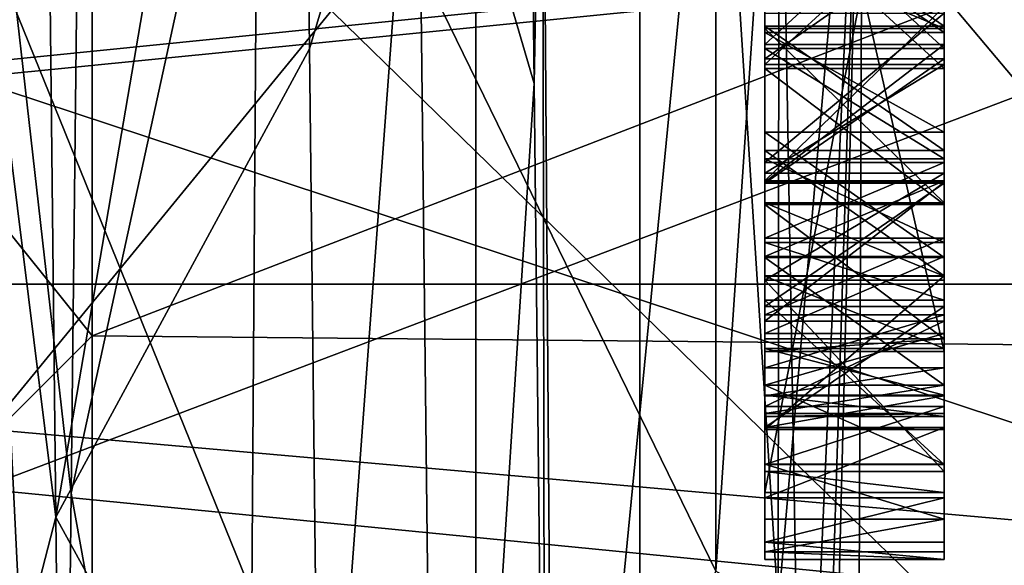
# Model space of a CAD drawing. Units: millimetres. Extents: x -25 to 88, y -1 to 268.
# Drawn here: x 43 to 45, y 62 to 63 of the extents above; entities that cross this region are included whole.
import ezdxf

# ---------------------------------------------------------------- set-up
doc = ezdxf.new("R2010")
doc.units = ezdxf.units.MM
doc.header["$LTSCALE"] = 65.185185
doc.layers.get('0').update_dxf_attribs({"linetype": 'CONTINUOUS'})

msp = doc.modelspace()

# ---------------------------------------------------------------- linework, layer by layer
at = {"linetype": 'Continuous'}
for points in [[(35.344, 56.6898, 4.5085), (35.344, 71.2948, 4.5085), (50.33, 71.2948, 4.5085), (35.344, 56.6898, 4.5085)], [(50.33, 56.6898, 4.5085), (35.344, 56.6898, 4.5085), (50.33, 71.2948, 4.5085), (50.33, 56.6898, 4.5085)], [(35.344, 71.2948, -4.5085), (35.344, 56.6898, -4.5085), (50.33, 56.6898, -4.5085), (35.344, 71.2948, -4.5085)], [(35.344, 71.2948, -4.5085), (50.33, 56.6898, -4.5085), (50.33, 71.2948, -4.5085), (35.344, 71.2948, -4.5085)], [(53.124, 71.0027, -4.4958), (53.124, 69.7073, -4.4958), (43.726, 60.0045, -4.4958), (53.124, 71.0027, -4.4958)], [(43.726, 71.0027, -4.4958), (53.124, 71.0027, -4.4958), (43.726, 60.0045, -4.4958), (43.726, 71.0027, -4.4958)], [(43.726, 60.0045, 4.4958), (54.6218, 60.0045, 4.4958), (43.726, 71.0027, 4.4958), (43.726, 60.0045, 4.4958)], [(43.726, 71.0027, 4.4958), (54.6218, 60.0045, 4.4958), (53.124, 69.7073, 4.4958), (43.726, 71.0027, 4.4958)], [(43.726, 71.0027, -4.4958), (43.726, 60.0045, -4.4958), (43.726, 71.0027, 4.4958), (43.726, 71.0027, -4.4958)], [(43.726, 60.0045, -4.4958), (43.726, 60.0045, 4.4958), (43.726, 71.0027, 4.4958), (43.726, 60.0045, -4.4958)], [(43.726, 60.0045, -4.4958), (53.124, 69.7073, -4.4958), (54.6218, 60.0045, -4.4958), (43.726, 60.0045, -4.4958)], [(42.739, 64.7991, 21.9852), (43.0228, 62.5136, 21.9502), (42.9879, 65.7193, 21.9321), (42.739, 64.7991, 21.9852)], [(43.0228, 62.5136, 21.9502), (43.4296, 64.8907, 21.231), (42.9879, 65.7193, 21.9321), (43.0228, 62.5136, 21.9502)], [(39.408, 65.0142, 9.7249), (46.6724, 63.9923, 9.779), (39.408, 62.9705, 9.7249), (39.408, 65.0142, 9.7249)], [(39.408, 65.0142, -9.7249), (39.408, 62.9705, -9.7249), (46.6724, 63.9923, -9.779), (39.408, 65.0142, -9.7249)], [(43.4475, 63.2975, 21.2386), (43.4296, 64.8907, 21.231), (43.0228, 62.5136, 21.9502), (43.4475, 63.2975, 21.2386)], [(43.4296, 64.8907, 21.231), (43.4475, 63.2975, 21.2386), (43.6282, 63.9064, 21.1416), (43.4296, 64.8907, 21.231)], [(43.8232, 63.2394, 21.2367), (43.8051, 64.8425, 21.233), (43.6282, 63.9064, 21.1416), (43.8232, 63.2394, 21.2367)], [(43.8232, 63.2394, 21.2367), (43.8376, 63.9923, 21.2896), (43.8051, 64.8425, 21.233), (43.8232, 63.2394, 21.2367)], [(42.739, 64.7991, 21.9852), (42.7742, 61.5517, 21.8642), (43.0228, 62.5136, 21.9502), (42.739, 64.7991, 21.9852)], [(43.0665, 64.1563, -21.2494), (43.0485, 62.5539, -21.2013), (42.8779, 64.0568, -21.1417), (43.0665, 64.1563, -21.2494)], [(43.0665, 64.1563, -21.2494), (43.3621, 63.9923, -21.7651), (43.0485, 62.5539, -21.2013), (43.0665, 64.1563, -21.2494)], [(44.2094, 64.1192, 19.3008), (44.2094, 62.7907, 19.259), (44.2094, 62.555, 19.4644), (44.2094, 64.1192, 19.3008)], [(44.2094, 64.1126, 19.5134), (44.2094, 64.1192, 19.3008), (44.2094, 62.555, 19.4644), (44.2094, 64.1126, 19.5134)], [(44.2094, 62.7907, 19.259), (44.2094, 64.1192, 19.3008), (44.5094, 62.7907, 19.259), (44.2094, 62.7907, 19.259)], [(44.2094, 64.1192, 19.3008), (44.5094, 64.1192, 19.3008), (44.5094, 62.7907, 19.259), (44.2094, 64.1192, 19.3008)], [(44.5094, 64.1126, 19.5134), (44.5094, 62.555, 19.4644), (44.5094, 64.1192, 19.3008), (44.5094, 64.1126, 19.5134)], [(44.5094, 64.1192, 19.3008), (44.5094, 62.555, 19.4644), (44.5094, 62.7907, 19.259), (44.5094, 64.1192, 19.3008)], [(44.2094, 64.1126, 19.5134), (44.2094, 62.555, 19.4644), (44.5094, 64.1126, 19.5134), (44.2094, 64.1126, 19.5134)], [(44.2094, 62.555, 19.4644), (44.5094, 62.555, 19.4644), (44.5094, 64.1126, 19.5134), (44.2094, 62.555, 19.4644)], [(42.8779, 64.0568, -21.1417), (43.0305, 60.9597, -21.0325), (42.8422, 60.9041, -20.915), (42.8779, 64.0568, -21.1417)], [(43.0485, 62.5539, -21.2013), (43.0305, 60.9597, -21.0325), (42.8779, 64.0568, -21.1417), (43.0485, 62.5539, -21.2013)], [(44.2094, 63.2983, 17.6997), (44.2094, 63.5732, 17.7083), (44.2094, 64.0326, 17.6802), (44.2094, 63.2983, 17.6997)], [(44.2094, 62.8416, 17.6428), (44.2094, 63.2983, 17.6997), (44.2094, 64.0326, 17.6802), (44.2094, 62.8416, 17.6428)], [(44.2094, 63.8076, 17.5454), (44.2094, 62.8416, 17.6428), (44.2094, 64.0326, 17.6802), (44.2094, 63.8076, 17.5454)], [(44.5094, 63.8076, 17.5454), (44.5094, 64.0326, 17.6802), (44.5094, 62.8416, 17.6428), (44.5094, 63.8076, 17.5454)], [(44.5094, 62.8416, 17.6428), (44.5094, 64.0326, 17.6802), (44.5094, 63.2983, 17.6997), (44.5094, 62.8416, 17.6428)], [(44.5094, 63.2983, 17.6997), (44.5094, 64.0326, 17.6802), (44.5094, 63.5732, 17.7083), (44.5094, 63.2983, 17.6997)], [(44.2094, 64.0032, 18.6159), (44.2094, 63.5464, 18.559), (44.2094, 62.8121, 18.5785), (44.2094, 64.0032, 18.6159)], [(44.2094, 63.7701, 18.7363), (44.2094, 64.0032, 18.6159), (44.2094, 63.0372, 18.7133), (44.2094, 63.7701, 18.7363)], [(44.2094, 63.0372, 18.7133), (44.2094, 64.0032, 18.6159), (44.2094, 62.8121, 18.5785), (44.2094, 63.0372, 18.7133)], [(44.5094, 63.0372, 18.7133), (44.5094, 62.8121, 18.5785), (44.5094, 64.0032, 18.6159), (44.5094, 63.0372, 18.7133)], [(44.5094, 64.0032, 18.6159), (44.5094, 62.8121, 18.5785), (44.5094, 63.5464, 18.559), (44.5094, 64.0032, 18.6159)], [(44.5094, 63.7701, 18.7363), (44.5094, 63.0372, 18.7133), (44.5094, 64.0032, 18.6159), (44.5094, 63.7701, 18.7363)], [(23.0159, 63.9923, 24.9996), (23.0418, 62.6396, 24.963), (50, 63.9923, 24.9996), (23.0159, 63.9923, 24.9996)], [(23.0418, 62.6396, 24.963), (23.1211, 61.2763, 24.8517), (50, 63.9923, 24.9996), (23.0418, 62.6396, 24.963)], [(50, 63.9805, -25.0004), (23.0453, 62.5855, -24.9608), (36.6095, 63.9897, -25.0004), (50, 63.9805, -25.0004)], [(50, 63.9923, 24.9996), (23.1211, 61.2763, 24.8517), (50, 60.5887, 24.7668), (50, 63.9923, 24.9996)], [(39.408, 63.9923, 9.7147), (39.408, 62.9038, 9.6543), (50.33, 63.9923, 9.7147), (39.408, 63.9923, 9.7147)], [(50.33, 63.9923, 9.7147), (39.408, 62.9038, 9.6543), (50.33, 62.9038, 9.6543), (50.33, 63.9923, 9.7147)], [(39.408, 62.9038, -9.6543), (39.408, 63.9923, -9.7147), (50.33, 62.9038, -9.6543), (39.408, 62.9038, -9.6543)], [(39.408, 63.9923, -9.7147), (50.33, 63.9923, -9.7147), (50.33, 62.9038, -9.6543), (39.408, 63.9923, -9.7147)], [(46.6724, 63.9923, 9.779), (46.6724, 62.3279, 9.6363), (39.408, 62.9705, 9.7249), (46.6724, 63.9923, 9.779)], [(39.408, 62.9705, -9.7249), (46.6724, 62.3279, -9.6363), (46.6724, 63.9923, -9.779), (39.408, 62.9705, -9.7249)], [(40.6272, 63.9923, 11.747), (40.6272, 61.7012, 11.5214), (46.6724, 63.9923, 11.7475), (40.6272, 63.9923, 11.747)], [(46.6724, 63.9923, 11.7475), (40.6272, 61.7012, 11.5214), (46.6724, 61.9954, 11.5765), (46.6724, 63.9923, 11.7475)], [(40.6272, 61.7012, -11.5214), (40.6272, 63.9923, -11.747), (46.6724, 61.9954, -11.5765), (40.6272, 61.7012, -11.5214)], [(40.6272, 63.9923, -11.747), (46.6724, 63.9923, -11.7475), (46.6724, 61.9954, -11.5765), (40.6272, 63.9923, -11.747)], [(43.0836, 63.9923, 11.988), (43.0836, 62.8173, 11.9303), (42.1421, 63.9923, 12.1899), (43.0836, 63.9923, 11.988)], [(42.1421, 63.9923, 12.1899), (43.0836, 62.8173, 11.9303), (42.1421, 61.8756, 12.0047), (42.1421, 63.9923, 12.1899)], [(43.0836, 62.8173, -11.9303), (43.0836, 63.9923, -11.988), (42.1421, 61.8756, -12.0047), (43.0836, 62.8173, -11.9303)], [(42.1421, 61.8756, -12.0047), (43.0836, 63.9923, -11.988), (42.1421, 63.9923, -12.1899), (42.1421, 61.8756, -12.0047)], [(44, 60.7831, -22.3205), (44, 63.9923, -22.55), (42.7, 62.4043, -21.1906), (44, 60.7831, -22.3205)], [(42.7, 62.4043, -21.1906), (44, 63.9923, -22.55), (42.7, 63.9923, -21.25), (42.7, 62.4043, -21.1906)], [(44, 63.9923, 22.55), (44, 60.7831, 22.3205), (42.7, 63.9923, 21.25), (44, 63.9923, 22.55)], [(42.7, 63.9923, 21.25), (44, 60.7831, 22.3205), (42.7, 62.4043, 21.1906), (42.7, 63.9923, 21.25)], [(43.3621, 63.9923, -21.7651), (43.3408, 60.935, -21.5708), (43.0485, 62.5539, -21.2013), (43.3621, 63.9923, -21.7651)], [(46.1272, 63.9923, 11.9349), (46.2495, 62.787, 11.8716), (43.0836, 63.9923, 11.988), (46.1272, 63.9923, 11.9349)], [(43.0836, 63.9923, 11.988), (46.2495, 62.787, 11.8716), (43.0836, 62.8173, 11.9303), (43.0836, 63.9923, 11.988)], [(43.0836, 63.9923, -11.988), (43.0836, 62.8173, -11.9303), (46.1272, 63.9923, -11.9349), (43.0836, 63.9923, -11.988)], [(46.1272, 63.9923, -11.9349), (43.0836, 62.8173, -11.9303), (46.2495, 62.787, -11.8716), (46.1272, 63.9923, -11.9349)], [(43.3621, 63.9923, -21.7651), (44.1272, 62.423, -20.9413), (43.3408, 60.935, -21.5708), (43.3621, 63.9923, -21.7651)], [(44.1272, 63.9923, -21), (44.1272, 62.423, -20.9413), (43.3621, 63.9923, -21.7651), (44.1272, 63.9923, -21)], [(43.8412, 61.6405, 21.1195), (43.8376, 63.9923, 21.2896), (43.8232, 63.2394, 21.2367), (43.8412, 61.6405, 21.1195)], [(43.8376, 63.9923, 21.2896), (43.8573, 61.224, 21.089), (44.1272, 63.9923, 21), (43.8376, 63.9923, 21.2896)], [(43.8573, 61.224, 21.089), (43.8376, 63.9923, 21.2896), (43.8412, 61.6405, 21.1195), (43.8573, 61.224, 21.089)], [(44.1272, 63.9923, 21), (43.8573, 61.224, 21.089), (44.1272, 62.423, 20.9413), (44.1272, 63.9923, 21)], [(46.7, 60.7831, -22.3205), (46.7, 63.9923, -22.55), (44, 60.7831, -22.3205), (46.7, 60.7831, -22.3205)], [(44, 60.7831, -22.3205), (46.7, 63.9923, -22.55), (44, 63.9923, -22.55), (44, 60.7831, -22.3205)], [(46.7, 63.9923, 22.55), (46.7, 60.7831, 22.3205), (44, 63.9923, 22.55), (46.7, 63.9923, 22.55)], [(44, 63.9923, 22.55), (46.7, 60.7831, 22.3205), (44, 60.7831, 22.3205), (44, 63.9923, 22.55)], [(44.1272, 63.9923, 21), (44.1272, 62.423, 20.9413), (44.2335, 63.9923, 14.9075), (44.1272, 63.9923, 21)], [(44.2335, 63.9923, 14.9075), (44.1272, 62.423, 20.9413), (44.232, 62.3642, 14.9077), (44.2335, 63.9923, 14.9075)], [(44.1272, 62.423, -20.9413), (44.1272, 63.9923, -21), (44.232, 62.3638, -14.9078), (44.1272, 62.423, -20.9413)], [(44.232, 62.3638, -14.9078), (44.1272, 63.9923, -21), (44.2335, 63.9923, -14.9075), (44.232, 62.3638, -14.9078)], [(44.2094, 57.4271, -14.909), (44.2198, 59.0926, -14.9083), (44.3732, 63.9923, -14.415), (44.2094, 57.4271, -14.909)], [(44.2094, 57.4271, -14.909), (44.3732, 63.9923, -14.415), (44.3486, 57.4262, -14.4158), (44.2094, 57.4271, -14.909)], [(44.2198, 59.0926, -14.9083), (44.2274, 60.7353, -14.9082), (44.3732, 63.9923, -14.415), (44.2198, 59.0926, -14.9083)], [(44.2274, 60.7353, -14.9082), (44.232, 62.3638, -14.9078), (44.3732, 63.9923, -14.415), (44.2274, 60.7353, -14.9082)], [(44.232, 62.3638, -14.9078), (44.2335, 63.9923, -14.9075), (44.3732, 63.9923, -14.415), (44.232, 62.3638, -14.9078)], [(44.2335, 63.9923, 14.9075), (44.232, 62.3642, 14.9077), (44.3486, 57.4262, 14.4158), (44.2335, 63.9923, 14.9075)], [(44.3732, 63.9923, 14.415), (44.2335, 63.9923, 14.9075), (44.3486, 57.4262, 14.4158), (44.3732, 63.9923, 14.415)], [(44.3486, 57.4262, -14.4158), (44.7384, 63.9923, -14.0561), (44.7139, 57.4236, -14.0563), (44.3486, 57.4262, -14.4158)], [(44.3732, 63.9923, -14.415), (44.7384, 63.9923, -14.0561), (44.3486, 57.4262, -14.4158), (44.3732, 63.9923, -14.415)], [(44.7384, 63.9923, 14.0561), (44.3732, 63.9923, 14.415), (44.3486, 57.4262, 14.4158), (44.7384, 63.9923, 14.0561)], [(44.7139, 57.4236, 14.0563), (44.7384, 63.9923, 14.0561), (44.3486, 57.4262, 14.4158), (44.7139, 57.4236, 14.0563)], [(23.0453, 62.5855, -24.9608), (50, 63.9805, -25.0004), (50, 60.577, -24.766), (23.0453, 62.5855, -24.9608)], [(43.4475, 63.2975, 21.2386), (43.4654, 61.7082, 21.1269), (43.6282, 63.9064, 21.1416), (43.4475, 63.2975, 21.2386)], [(43.4654, 61.7082, 21.1269), (43.6639, 60.7554, 20.8925), (43.6282, 63.9064, 21.1416), (43.4654, 61.7082, 21.1269)], [(43.6639, 60.7554, 20.8925), (43.8232, 63.2394, 21.2367), (43.6282, 63.9064, 21.1416), (43.6639, 60.7554, 20.8925)], [(44.5094, 63.7043, -19.3352), (44.5094, 63.8365, -19.1705), (44.5094, 63.3315, -19.2766), (44.5094, 63.7043, -19.3352)], [(44.5094, 63.3315, -19.2766), (44.5094, 63.8365, -19.1705), (44.5094, 63.4582, -19.2395), (44.5094, 63.3315, -19.2766)], [(44.2094, 63.0746, 17.5224), (44.2094, 62.8416, 17.6428), (44.2094, 63.8076, 17.5454), (44.2094, 63.0746, 17.5224)], [(44.2094, 63.5799, 17.4957), (44.2094, 63.0746, 17.5224), (44.2094, 63.8076, 17.5454), (44.2094, 63.5799, 17.4957)], [(44.5094, 63.5799, 17.4957), (44.5094, 63.8076, 17.5454), (44.5094, 63.0746, 17.5224), (44.5094, 63.5799, 17.4957)], [(44.5094, 63.0746, 17.5224), (44.5094, 63.8076, 17.5454), (44.5094, 62.8416, 17.6428), (44.5094, 63.0746, 17.5224)], [(44.2094, 63.5398, 18.7716), (44.2094, 63.7701, 18.7363), (44.2094, 63.2649, 18.763), (44.2094, 63.5398, 18.7716)], [(44.2094, 63.2649, 18.763), (44.2094, 63.7701, 18.7363), (44.2094, 63.0372, 18.7133), (44.2094, 63.2649, 18.763)], [(44.5094, 63.2649, 18.763), (44.5094, 63.0372, 18.7133), (44.5094, 63.7701, 18.7363), (44.5094, 63.2649, 18.763)], [(44.5094, 63.5398, 18.7716), (44.5094, 63.2649, 18.763), (44.5094, 63.7701, 18.7363), (44.5094, 63.5398, 18.7716)], [(44.2094, 63.5418, -18.2634), (44.2094, 63.7445, -18.3999), (44.2094, 62.6603, -18.396), (44.2094, 63.5418, -18.2634)], [(44.2094, 62.6603, -18.396), (44.2094, 63.7445, -18.3999), (44.2094, 63.0766, -18.4138), (44.2094, 62.6603, -18.396)], [(44.2094, 63.0766, -18.4138), (44.2094, 63.7445, -18.3999), (44.2094, 63.368, -18.4263), (44.2094, 63.0766, -18.4138)], [(44.5094, 63.5418, -18.2634), (44.5094, 62.6603, -18.396), (44.5094, 63.7445, -18.3999), (44.5094, 63.5418, -18.2634)], [(44.5094, 63.7445, -18.3999), (44.5094, 62.6603, -18.396), (44.5094, 63.0766, -18.4138), (44.5094, 63.7445, -18.3999)], [(44.5094, 63.368, -18.4263), (44.5094, 63.7445, -18.3999), (44.5094, 63.0766, -18.4138), (44.5094, 63.368, -18.4263)], [(44.2094, 63.3574, -17.7018), (44.2094, 63.1076, -17.6911), (44.2094, 63.7339, -17.6754), (44.2094, 63.3574, -17.7018)], [(44.2094, 63.7339, -17.6754), (44.2094, 63.1076, -17.6911), (44.2094, 62.7348, -17.6325), (44.2094, 63.7339, -17.6754)], [(44.2094, 63.5312, -17.5389), (44.2094, 63.7339, -17.6754), (44.2094, 62.7348, -17.6325), (44.2094, 63.5312, -17.5389)], [(44.5094, 63.5312, -17.5389), (44.5094, 62.7348, -17.6325), (44.5094, 63.7339, -17.6754), (44.5094, 63.5312, -17.5389)], [(44.5094, 63.7339, -17.6754), (44.5094, 62.7348, -17.6325), (44.5094, 63.1076, -17.6911), (44.5094, 63.7339, -17.6754)], [(44.5094, 63.3574, -17.7018), (44.5094, 63.7339, -17.6754), (44.5094, 63.1076, -17.6911), (44.5094, 63.3574, -17.7018)], [(44.2094, 62.8663, -19.427), (44.2094, 62.6636, -19.2905), (44.2094, 63.7043, -19.3352), (44.2094, 62.8663, -19.427)], [(44.2094, 63.7043, -19.3352), (44.2094, 62.6636, -19.2905), (44.2094, 63.3315, -19.2766), (44.2094, 63.7043, -19.3352)], [(44.2094, 63.4907, -19.4538), (44.2094, 62.8663, -19.427), (44.2094, 63.7043, -19.3352), (44.2094, 63.4907, -19.4538)], [(44.2094, 63.4582, -19.2395), (44.2094, 63.7043, -19.3352), (44.2094, 63.3315, -19.2766), (44.2094, 63.4582, -19.2395)], [(44.5094, 63.4907, -19.4538), (44.5094, 63.7043, -19.3352), (44.5094, 62.8663, -19.427), (44.5094, 63.4907, -19.4538)], [(44.5094, 62.8663, -19.427), (44.5094, 63.7043, -19.3352), (44.5094, 62.6636, -19.2905), (44.5094, 62.8663, -19.427)], [(44.5094, 62.6636, -19.2905), (44.5094, 63.7043, -19.3352), (44.5094, 63.3315, -19.2766), (44.5094, 62.6636, -19.2905)], [(44.2094, 63.305, 17.487), (44.2094, 63.0746, 17.5224), (44.2094, 63.5799, 17.4957), (44.2094, 63.305, 17.487)], [(44.2094, 63.305, 17.487), (44.2094, 63.5799, 17.4957), (44.5094, 63.5799, 17.4957), (44.2094, 63.305, 17.487)], [(44.2094, 63.305, 17.487), (44.5094, 63.5799, 17.4957), (44.5094, 63.305, 17.487), (44.2094, 63.305, 17.487)], [(44.2094, 63.5732, 17.7083), (44.2094, 63.2983, 17.6997), (44.5094, 63.2983, 17.6997), (44.2094, 63.5732, 17.7083)], [(44.2094, 63.5732, 17.7083), (44.5094, 63.2983, 17.6997), (44.5094, 63.5732, 17.7083), (44.2094, 63.5732, 17.7083)], [(44.5094, 63.305, 17.487), (44.5094, 63.5799, 17.4957), (44.5094, 63.0746, 17.5224), (44.5094, 63.305, 17.487)], [(44.2094, 63.5464, 18.559), (44.2094, 63.2716, 18.5503), (44.2094, 62.8121, 18.5785), (44.2094, 63.5464, 18.559)], [(44.2094, 63.2716, 18.5503), (44.2094, 63.5464, 18.559), (44.5094, 63.5464, 18.559), (44.2094, 63.2716, 18.5503)], [(44.2094, 63.2716, 18.5503), (44.5094, 63.5464, 18.559), (44.5094, 63.2716, 18.5503), (44.2094, 63.2716, 18.5503)], [(44.2094, 63.3355, -18.212), (44.2094, 63.5418, -18.2634), (44.2094, 62.9174, -18.2366), (44.2094, 63.3355, -18.212)], [(44.2094, 62.9174, -18.2366), (44.2094, 63.5418, -18.2634), (44.2094, 62.6603, -18.396), (44.2094, 62.9174, -18.2366)], [(44.2094, 63.5418, -18.2634), (44.2094, 63.3355, -18.212), (44.5094, 63.3355, -18.212), (44.2094, 63.5418, -18.2634)], [(44.2094, 63.5418, -18.2634), (44.5094, 63.3355, -18.212), (44.5094, 63.5418, -18.2634), (44.2094, 63.5418, -18.2634)], [(44.2094, 63.5398, 18.7716), (44.2094, 63.2649, 18.763), (44.5094, 63.2649, 18.763), (44.2094, 63.5398, 18.7716)], [(44.2094, 63.5398, 18.7716), (44.5094, 63.2649, 18.763), (44.5094, 63.5398, 18.7716), (44.2094, 63.5398, 18.7716)], [(44.5094, 63.5464, 18.559), (44.5094, 62.8121, 18.5785), (44.5094, 63.2716, 18.5503), (44.5094, 63.5464, 18.559)], [(44.5094, 62.9174, -18.2366), (44.5094, 62.6603, -18.396), (44.5094, 63.5418, -18.2634), (44.5094, 62.9174, -18.2366)], [(44.5094, 63.3355, -18.212), (44.5094, 62.9174, -18.2366), (44.5094, 63.5418, -18.2634), (44.5094, 63.3355, -18.212)], [(44.2094, 63.3249, -17.4875), (44.2094, 63.5312, -17.5389), (44.2094, 62.9484, -17.5139), (44.2094, 63.3249, -17.4875)], [(44.2094, 62.9484, -17.5139), (44.2094, 63.5312, -17.5389), (44.2094, 62.7348, -17.6325), (44.2094, 62.9484, -17.5139)], [(44.2094, 63.5312, -17.5389), (44.2094, 63.3249, -17.4875), (44.5094, 63.3249, -17.4875), (44.2094, 63.5312, -17.5389)], [(44.2094, 63.5312, -17.5389), (44.5094, 63.3249, -17.4875), (44.5094, 63.5312, -17.5389), (44.2094, 63.5312, -17.5389)], [(44.5094, 62.9484, -17.5139), (44.5094, 62.7348, -17.6325), (44.5094, 63.5312, -17.5389), (44.5094, 62.9484, -17.5139)], [(44.5094, 63.3249, -17.4875), (44.5094, 62.9484, -17.5139), (44.5094, 63.5312, -17.5389), (44.5094, 63.3249, -17.4875)], [(44.2094, 63.0726, -19.4785), (44.2094, 62.8663, -19.427), (44.2094, 63.4907, -19.4538), (44.2094, 63.0726, -19.4785)], [(44.2094, 63.2807, -19.4874), (44.2094, 63.0726, -19.4785), (44.2094, 63.4907, -19.4538), (44.2094, 63.2807, -19.4874)], [(44.2094, 63.2807, -19.4874), (44.2094, 63.4907, -19.4538), (44.5094, 63.4907, -19.4538), (44.2094, 63.2807, -19.4874)], [(44.2094, 63.2807, -19.4874), (44.5094, 63.4907, -19.4538), (44.5094, 63.2807, -19.4874), (44.2094, 63.2807, -19.4874)], [(44.5094, 63.2807, -19.4874), (44.5094, 63.4907, -19.4538), (44.5094, 63.0726, -19.4785), (44.5094, 63.2807, -19.4874)], [(44.5094, 63.0726, -19.4785), (44.5094, 63.4907, -19.4538), (44.5094, 62.8663, -19.427), (44.5094, 63.0726, -19.4785)], [(44.2094, 63.4582, -19.2395), (44.2094, 63.3315, -19.2766), (44.5094, 63.3315, -19.2766), (44.2094, 63.4582, -19.2395)], [(44.2094, 63.4582, -19.2395), (44.5094, 63.3315, -19.2766), (44.5094, 63.4582, -19.2395), (44.2094, 63.4582, -19.2395)], [(44.2094, 63.0766, -18.4138), (44.2094, 63.368, -18.4263), (44.5094, 63.368, -18.4263), (44.2094, 63.0766, -18.4138)], [(44.2094, 63.0766, -18.4138), (44.5094, 63.368, -18.4263), (44.5094, 63.0766, -18.4138), (44.2094, 63.0766, -18.4138)], [(44.2094, 63.1076, -17.6911), (44.2094, 63.3574, -17.7018), (44.5094, 63.3574, -17.7018), (44.2094, 63.1076, -17.6911)], [(44.2094, 63.1076, -17.6911), (44.5094, 63.3574, -17.7018), (44.5094, 63.1076, -17.6911), (44.2094, 63.1076, -17.6911)], [(44.2094, 63.1273, -18.2031), (44.2094, 63.3355, -18.212), (44.2094, 62.9174, -18.2366), (44.2094, 63.1273, -18.2031)], [(44.2094, 63.3355, -18.212), (44.2094, 63.1273, -18.2031), (44.5094, 63.1273, -18.2031), (44.2094, 63.3355, -18.212)], [(44.2094, 63.3355, -18.212), (44.5094, 63.1273, -18.2031), (44.5094, 63.3355, -18.212), (44.2094, 63.3355, -18.212)], [(44.2094, 63.3315, -19.2766), (44.2094, 62.6636, -19.2905), (44.2094, 63.0401, -19.2641), (44.2094, 63.3315, -19.2766)], [(44.2094, 63.3315, -19.2766), (44.2094, 63.0401, -19.2641), (44.5094, 63.0401, -19.2641), (44.2094, 63.3315, -19.2766)], [(44.2094, 63.3315, -19.2766), (44.5094, 63.0401, -19.2641), (44.5094, 63.3315, -19.2766), (44.2094, 63.3315, -19.2766)], [(44.2094, 63.1584, -17.4803), (44.2094, 63.3249, -17.4875), (44.2094, 62.9484, -17.5139), (44.2094, 63.1584, -17.4803)], [(44.2094, 63.3249, -17.4875), (44.2094, 63.1584, -17.4803), (44.5094, 63.1584, -17.4803), (44.2094, 63.3249, -17.4875)], [(44.2094, 63.3249, -17.4875), (44.5094, 63.1584, -17.4803), (44.5094, 63.3249, -17.4875), (44.2094, 63.3249, -17.4875)], [(44.5094, 63.1273, -18.2031), (44.5094, 62.9174, -18.2366), (44.5094, 63.3355, -18.212), (44.5094, 63.1273, -18.2031)], [(44.5094, 63.0401, -19.2641), (44.5094, 62.6636, -19.2905), (44.5094, 63.3315, -19.2766), (44.5094, 63.0401, -19.2641)], [(44.5094, 63.1584, -17.4803), (44.5094, 62.9484, -17.5139), (44.5094, 63.3249, -17.4875), (44.5094, 63.1584, -17.4803)], [(43.4654, 61.7082, 21.1269), (43.4475, 63.2975, 21.2386), (43.0228, 62.5136, 21.9502), (43.4654, 61.7082, 21.1269)], [(44.2094, 63.0746, 17.5224), (44.2094, 63.305, 17.487), (44.5094, 63.305, 17.487), (44.2094, 63.0746, 17.5224)], [(44.2094, 63.0746, 17.5224), (44.5094, 63.305, 17.487), (44.5094, 63.0746, 17.5224), (44.2094, 63.0746, 17.5224)], [(44.2094, 63.1137, 17.7365), (44.2094, 63.2983, 17.6997), (44.2094, 62.6988, 17.8086), (44.2094, 63.1137, 17.7365)], [(44.2094, 62.6988, 17.8086), (44.2094, 63.2983, 17.6997), (44.2094, 62.8416, 17.6428), (44.2094, 62.6988, 17.8086)], [(44.2094, 63.2983, 17.6997), (44.2094, 63.1137, 17.7365), (44.5094, 63.1137, 17.7365), (44.2094, 63.2983, 17.6997)], [(44.2094, 63.2983, 17.6997), (44.5094, 63.1137, 17.7365), (44.5094, 63.2983, 17.6997), (44.2094, 63.2983, 17.6997)], [(44.5094, 63.1137, 17.7365), (44.5094, 62.8416, 17.6428), (44.5094, 63.2983, 17.6997), (44.5094, 63.1137, 17.7365)], [(44.2094, 63.0726, -19.4785), (44.2094, 63.2807, -19.4874), (44.5094, 63.2807, -19.4874), (44.2094, 63.0726, -19.4785)], [(44.2094, 63.0726, -19.4785), (44.5094, 63.2807, -19.4874), (44.5094, 63.0726, -19.4785), (44.2094, 63.0726, -19.4785)], [(44.2094, 63.2716, 18.5503), (44.2094, 63.0897, 18.502), (44.2094, 62.8121, 18.5785), (44.2094, 63.2716, 18.5503)], [(44.2094, 63.0897, 18.502), (44.2094, 63.2716, 18.5503), (44.5094, 63.2716, 18.5503), (44.2094, 63.0897, 18.502)], [(44.2094, 63.0897, 18.502), (44.5094, 63.2716, 18.5503), (44.5094, 63.0897, 18.502), (44.2094, 63.0897, 18.502)], [(44.2094, 63.2649, 18.763), (44.2094, 63.0372, 18.7133), (44.5094, 63.0372, 18.7133), (44.2094, 63.2649, 18.763)], [(44.2094, 63.2649, 18.763), (44.5094, 63.0372, 18.7133), (44.5094, 63.2649, 18.763), (44.2094, 63.2649, 18.763)], [(44.5094, 63.2716, 18.5503), (44.5094, 62.8121, 18.5785), (44.5094, 63.0897, 18.502), (44.5094, 63.2716, 18.5503)], [(43.8412, 61.6405, 21.1195), (43.8232, 63.2394, 21.2367), (43.6639, 60.7554, 20.8925), (43.8412, 61.6405, 21.1195)], [(44.2094, 63.1584, -17.4803), (44.2094, 62.9484, -17.5139), (44.5094, 62.9484, -17.5139), (44.2094, 63.1584, -17.4803)], [(44.2094, 63.1584, -17.4803), (44.5094, 62.9484, -17.5139), (44.5094, 63.1584, -17.4803), (44.2094, 63.1584, -17.4803)], [(44.2094, 63.1273, -18.2031), (44.2094, 62.9174, -18.2366), (44.5094, 62.9174, -18.2366), (44.2094, 63.1273, -18.2031)], [(44.2094, 63.1273, -18.2031), (44.5094, 62.9174, -18.2366), (44.5094, 63.1273, -18.2031), (44.2094, 63.1273, -18.2031)], [(44.2094, 62.9736, 17.8172), (44.2094, 63.1137, 17.7365), (44.2094, 62.6988, 17.8086), (44.2094, 62.9736, 17.8172)], [(44.2094, 63.1137, 17.7365), (44.2094, 62.9736, 17.8172), (44.5094, 62.9736, 17.8172), (44.2094, 63.1137, 17.7365)], [(44.2094, 63.1137, 17.7365), (44.5094, 62.9736, 17.8172), (44.5094, 63.1137, 17.7365), (44.2094, 63.1137, 17.7365)], [(44.5094, 62.6988, 17.8086), (44.5094, 62.8416, 17.6428), (44.5094, 63.1137, 17.7365), (44.5094, 62.6988, 17.8086)], [(44.5094, 62.9736, 17.8172), (44.5094, 62.6988, 17.8086), (44.5094, 63.1137, 17.7365), (44.5094, 62.9736, 17.8172)], [(44.2094, 63.1076, -17.6911), (44.2094, 62.9809, -17.7283), (44.2094, 62.7348, -17.6325), (44.2094, 63.1076, -17.6911)], [(44.2094, 62.9809, -17.7283), (44.2094, 63.1076, -17.6911), (44.5094, 63.1076, -17.6911), (44.2094, 62.9809, -17.7283)], [(44.2094, 62.9809, -17.7283), (44.5094, 63.1076, -17.6911), (44.5094, 62.9809, -17.7283), (44.2094, 62.9809, -17.7283)], [(44.5094, 62.7348, -17.6325), (44.5094, 62.6026, -17.7972), (44.5094, 63.1076, -17.6911), (44.5094, 62.7348, -17.6325)], [(44.5094, 63.1076, -17.6911), (44.5094, 62.6026, -17.7972), (44.5094, 62.9809, -17.7283), (44.5094, 63.1076, -17.6911)], [(44.2094, 63.0897, 18.502), (44.2094, 62.9104, 18.3687), (44.2094, 62.8121, 18.5785), (44.2094, 63.0897, 18.502)], [(44.2094, 62.9104, 18.3687), (44.2094, 63.0897, 18.502), (44.5094, 63.0897, 18.502), (44.2094, 62.9104, 18.3687)], [(44.5094, 62.9104, 18.3687), (44.2094, 62.9104, 18.3687), (44.5094, 63.0897, 18.502), (44.5094, 62.9104, 18.3687)], [(44.2094, 62.9499, -18.451), (44.2094, 62.6603, -18.396), (44.2094, 63.0766, -18.4138), (44.2094, 62.9499, -18.451)], [(44.2094, 62.9499, -18.451), (44.2094, 63.0766, -18.4138), (44.5094, 63.0766, -18.4138), (44.2094, 62.9499, -18.451)], [(44.2094, 62.9499, -18.451), (44.5094, 63.0766, -18.4138), (44.5094, 62.9499, -18.451), (44.2094, 62.9499, -18.451)], [(44.5094, 62.5898, 18.3586), (44.5094, 62.9104, 18.3687), (44.5094, 63.0897, 18.502), (44.5094, 62.5898, 18.3586)], [(44.5094, 62.8121, 18.5785), (44.5094, 62.5898, 18.3586), (44.5094, 63.0897, 18.502), (44.5094, 62.8121, 18.5785)], [(44.5094, 63.0766, -18.4138), (44.5094, 62.6603, -18.396), (44.5094, 62.9499, -18.451), (44.5094, 63.0766, -18.4138)], [(44.2094, 62.8416, 17.6428), (44.2094, 63.0746, 17.5224), (44.5094, 63.0746, 17.5224), (44.2094, 62.8416, 17.6428)], [(44.2094, 62.8416, 17.6428), (44.5094, 63.0746, 17.5224), (44.5094, 62.8416, 17.6428), (44.2094, 62.8416, 17.6428)], [(44.2094, 62.8663, -19.427), (44.2094, 63.0726, -19.4785), (44.5094, 63.0726, -19.4785), (44.2094, 62.8663, -19.427)], [(44.2094, 62.8663, -19.427), (44.5094, 63.0726, -19.4785), (44.5094, 62.8663, -19.427), (44.2094, 62.8663, -19.427)], [(44.2094, 62.6636, -19.2905), (44.2094, 62.546, -19.1151), (44.2094, 63.0401, -19.2641), (44.2094, 62.6636, -19.2905)], [(44.2094, 63.0401, -19.2641), (44.2094, 62.546, -19.1151), (44.2094, 62.917, -19.2162), (44.2094, 63.0401, -19.2641)], [(44.2094, 63.0401, -19.2641), (44.2094, 62.917, -19.2162), (44.5094, 62.917, -19.2162), (44.2094, 63.0401, -19.2641)], [(44.2094, 63.0401, -19.2641), (44.5094, 62.917, -19.2162), (44.5094, 63.0401, -19.2641), (44.2094, 63.0401, -19.2641)], [(44.2094, 63.0372, 18.7133), (44.2094, 62.8121, 18.5785), (44.5094, 62.8121, 18.5785), (44.2094, 63.0372, 18.7133)], [(44.2094, 63.0372, 18.7133), (44.5094, 62.8121, 18.5785), (44.5094, 63.0372, 18.7133), (44.2094, 63.0372, 18.7133)], [(44.5094, 62.917, -19.2162), (44.5094, 62.6636, -19.2905), (44.5094, 63.0401, -19.2641), (44.5094, 62.917, -19.2162)], [(44.2094, 62.9809, -17.7283), (44.2094, 62.8524, -17.8079), (44.2094, 62.6026, -17.7972), (44.2094, 62.9809, -17.7283)], [(44.2094, 62.7348, -17.6325), (44.2094, 62.9809, -17.7283), (44.2094, 62.6026, -17.7972), (44.2094, 62.7348, -17.6325)], [(44.2094, 62.8524, -17.8079), (44.2094, 62.9809, -17.7283), (44.5094, 62.9809, -17.7283), (44.2094, 62.8524, -17.8079)], [(44.2094, 62.8524, -17.8079), (44.5094, 62.9809, -17.7283), (44.5094, 62.8524, -17.8079), (44.2094, 62.8524, -17.8079)], [(44.5094, 62.9809, -17.7283), (44.5094, 62.6026, -17.7972), (44.5094, 62.8524, -17.8079), (44.5094, 62.9809, -17.7283)], [(39.408, 62.9705, 9.7249), (46.6724, 62.3279, 9.6363), (39.408, 60.9715, 9.3001), (39.408, 62.9705, 9.7249)], [(39.408, 62.9705, -9.7249), (39.408, 60.9715, -9.3001), (46.6724, 62.3279, -9.6363), (39.408, 62.9705, -9.7249)], [(44.2094, 62.8767, 17.9845), (44.2094, 62.9736, 17.8172), (44.2094, 62.6018, 17.9758), (44.2094, 62.8767, 17.9845)], [(44.2094, 62.6018, 17.9758), (44.2094, 62.9736, 17.8172), (44.2094, 62.6988, 17.8086), (44.2094, 62.6018, 17.9758)], [(44.2094, 62.9736, 17.8172), (44.2094, 62.8767, 17.9845), (44.5094, 62.8767, 17.9845), (44.2094, 62.9736, 17.8172)], [(44.2094, 62.9736, 17.8172), (44.5094, 62.8767, 17.9845), (44.5094, 62.9736, 17.8172), (44.2094, 62.9736, 17.8172)], [(44.5094, 62.6018, 17.9758), (44.5094, 62.6988, 17.8086), (44.5094, 62.9736, 17.8172), (44.5094, 62.6018, 17.9758)], [(44.5094, 62.8767, 17.9845), (44.5094, 62.6018, 17.9758), (44.5094, 62.9736, 17.8172), (44.5094, 62.8767, 17.9845)], [(44.2094, 62.8213, -18.5307), (44.2094, 62.6603, -18.396), (44.2094, 62.9499, -18.451), (44.2094, 62.8213, -18.5307)], [(44.2094, 62.8213, -18.5307), (44.2094, 62.9499, -18.451), (44.5094, 62.9499, -18.451), (44.2094, 62.8213, -18.5307)], [(44.2094, 62.8213, -18.5307), (44.5094, 62.9499, -18.451), (44.5094, 62.8213, -18.5307), (44.2094, 62.8213, -18.5307)], [(44.2094, 62.9484, -17.5139), (44.2094, 62.7348, -17.6325), (44.5094, 62.7348, -17.6325), (44.2094, 62.9484, -17.5139)], [(44.2094, 62.9484, -17.5139), (44.5094, 62.7348, -17.6325), (44.5094, 62.9484, -17.5139), (44.2094, 62.9484, -17.5139)], [(44.5094, 62.6603, -18.396), (44.5094, 62.443, -18.5996), (44.5094, 62.9499, -18.451), (44.5094, 62.6603, -18.396)], [(44.5094, 62.9499, -18.451), (44.5094, 62.443, -18.5996), (44.5094, 62.8213, -18.5307), (44.5094, 62.9499, -18.451)], [(44.2094, 62.9174, -18.2366), (44.2094, 62.6603, -18.396), (44.5094, 62.9174, -18.2366), (44.2094, 62.9174, -18.2366)], [(44.2094, 62.6603, -18.396), (44.5094, 62.6603, -18.396), (44.5094, 62.9174, -18.2366), (44.2094, 62.6603, -18.396)], [(44.2094, 62.917, -19.2162), (44.2094, 62.546, -19.1151), (44.2094, 62.7958, -19.1259), (44.2094, 62.917, -19.2162)], [(44.2094, 62.917, -19.2162), (44.2094, 62.7958, -19.1259), (44.5094, 62.7958, -19.1259), (44.2094, 62.917, -19.2162)], [(44.2094, 62.917, -19.2162), (44.5094, 62.7958, -19.1259), (44.5094, 62.917, -19.2162), (44.2094, 62.917, -19.2162)], [(44.2094, 62.8121, 18.5785), (44.2094, 62.9104, 18.3687), (44.2094, 62.5898, 18.3586), (44.2094, 62.8121, 18.5785)], [(44.2094, 62.5898, 18.3586), (44.2094, 62.9104, 18.3687), (44.5094, 62.5898, 18.3586), (44.2094, 62.5898, 18.3586)], [(44.2094, 62.9104, 18.3687), (44.5094, 62.9104, 18.3687), (44.5094, 62.5898, 18.3586), (44.2094, 62.9104, 18.3687)], [(44.5094, 62.7958, -19.1259), (44.5094, 62.6636, -19.2905), (44.5094, 62.917, -19.2162), (44.5094, 62.7958, -19.1259)], [(39.408, 62.9038, 9.6543), (39.408, 61.8314, 9.4714), (50.33, 62.9038, 9.6543), (39.408, 62.9038, 9.6543)], [(50.33, 62.9038, 9.6543), (39.408, 61.8314, 9.4714), (50.33, 61.8314, 9.4714), (50.33, 62.9038, 9.6543)], [(39.408, 61.8314, -9.4714), (39.408, 62.9038, -9.6543), (50.33, 61.8314, -9.4714), (39.408, 61.8314, -9.4714)], [(39.408, 62.9038, -9.6543), (50.33, 62.9038, -9.6543), (50.33, 61.8314, -9.4714), (39.408, 62.9038, -9.6543)], [(44.2094, 62.8767, 17.9845), (44.2094, 62.6018, 17.9758), (44.5094, 62.6018, 17.9758), (44.2094, 62.8767, 17.9845)], [(44.2094, 62.8767, 17.9845), (44.5094, 62.6018, 17.9758), (44.5094, 62.8767, 17.9845), (44.2094, 62.8767, 17.9845)], [(44.2094, 62.6636, -19.2905), (44.2094, 62.8663, -19.427), (44.5094, 62.8663, -19.427), (44.2094, 62.6636, -19.2905)], [(44.2094, 62.6636, -19.2905), (44.5094, 62.8663, -19.427), (44.5094, 62.6636, -19.2905), (44.2094, 62.6636, -19.2905)], [(44.2094, 62.8524, -17.8079), (44.2094, 62.7636, -17.9319), (44.2094, 62.6026, -17.7972), (44.2094, 62.8524, -17.8079)], [(44.2094, 62.7636, -17.9319), (44.2094, 62.8524, -17.8079), (44.5094, 62.8524, -17.8079), (44.2094, 62.7636, -17.9319)], [(44.2094, 62.7636, -17.9319), (44.5094, 62.8524, -17.8079), (44.5094, 62.7636, -17.9319), (44.2094, 62.7636, -17.9319)], [(44.5094, 62.6026, -17.7972), (44.5094, 62.5102, -18.0062), (44.5094, 62.8524, -17.8079), (44.5094, 62.6026, -17.7972)], [(44.5094, 62.8524, -17.8079), (44.5094, 62.5102, -18.0062), (44.5094, 62.7636, -17.9319), (44.5094, 62.8524, -17.8079)], [(44.2094, 62.6988, 17.8086), (44.2094, 62.8416, 17.6428), (44.5094, 62.8416, 17.6428), (44.2094, 62.6988, 17.8086)], [(44.2094, 62.6988, 17.8086), (44.5094, 62.8416, 17.6428), (44.5094, 62.6988, 17.8086), (44.2094, 62.6988, 17.8086)], [(43.0836, 62.8173, 11.9303), (43.0836, 61.6536, 11.7577), (42.1421, 61.8756, 12.0047), (43.0836, 62.8173, 11.9303)], [(43.0836, 61.6536, -11.7577), (43.0836, 62.8173, -11.9303), (42.1421, 61.8756, -12.0047), (43.0836, 61.6536, -11.7577)], [(43.0836, 62.8173, 11.9303), (46.2495, 62.787, 11.8716), (43.0836, 61.6536, 11.7577), (43.0836, 62.8173, 11.9303)], [(43.0836, 62.8173, -11.9303), (43.0836, 61.6536, -11.7577), (46.2495, 62.787, -11.8716), (43.0836, 62.8173, -11.9303)], [(44.2094, 62.4558, -18.302), (44.2094, 62.6603, -18.396), (44.2094, 62.8213, -18.5307), (44.2094, 62.4558, -18.302)], [(44.2094, 62.443, -18.5996), (44.2094, 62.4558, -18.302), (44.2094, 62.8213, -18.5307), (44.2094, 62.443, -18.5996)], [(44.2094, 62.7344, -18.6121), (44.2094, 62.443, -18.5996), (44.2094, 62.8213, -18.5307), (44.2094, 62.7344, -18.6121)], [(44.2094, 62.7344, -18.6121), (44.2094, 62.8213, -18.5307), (44.5094, 62.8213, -18.5307), (44.2094, 62.7344, -18.6121)], [(44.2094, 62.7344, -18.6121), (44.5094, 62.8213, -18.5307), (44.5094, 62.7344, -18.6121), (44.2094, 62.7344, -18.6121)], [(44.2094, 62.7907, 19.259), (44.2094, 62.8121, 18.5785), (44.2094, 62.555, 19.4644), (44.2094, 62.7907, 19.259)], [(44.2094, 62.555, 19.4644), (44.2094, 62.8121, 18.5785), (44.2094, 62.5898, 18.3586), (44.2094, 62.555, 19.4644)], [(44.2094, 62.8121, 18.5785), (44.2094, 62.7907, 19.259), (44.5094, 62.8121, 18.5785), (44.2094, 62.8121, 18.5785)], [(44.2094, 62.7907, 19.259), (44.5094, 62.7907, 19.259), (44.5094, 62.8121, 18.5785), (44.2094, 62.7907, 19.259)], [(44.5094, 62.8213, -18.5307), (44.5094, 62.443, -18.5996), (44.5094, 62.7344, -18.6121), (44.5094, 62.8213, -18.5307)], [(44.5094, 62.7907, 19.259), (44.5094, 62.5898, 18.3586), (44.5094, 62.8121, 18.5785), (44.5094, 62.7907, 19.259)], [(44.2094, 62.7958, -19.1259), (44.2094, 62.546, -19.1151), (44.2094, 62.718, -18.9947), (44.2094, 62.7958, -19.1259)], [(44.2094, 62.7958, -19.1259), (44.2094, 62.718, -18.9947), (44.5094, 62.718, -18.9947), (44.2094, 62.7958, -19.1259)], [(44.2094, 62.7958, -19.1259), (44.5094, 62.718, -18.9947), (44.5094, 62.7958, -19.1259), (44.2094, 62.7958, -19.1259)], [(44.5094, 62.546, -19.1151), (44.5094, 62.6636, -19.2905), (44.5094, 62.7958, -19.1259), (44.5094, 62.546, -19.1151)], [(44.5094, 62.718, -18.9947), (44.5094, 62.546, -19.1151), (44.5094, 62.7958, -19.1259), (44.5094, 62.718, -18.9947)], [(46.2495, 62.787, 11.8716), (46.6243, 61.6012, 11.6839), (43.0836, 61.6536, 11.7577), (46.2495, 62.787, 11.8716)], [(46.2495, 62.787, -11.8716), (43.0836, 61.6536, -11.7577), (46.6243, 61.6012, -11.6839), (46.2495, 62.787, -11.8716)], [(44.5094, 62.555, 19.4644), (44.5094, 62.5898, 18.3586), (44.5094, 62.7907, 19.259), (44.5094, 62.555, 19.4644)], [(44.2094, 62.7636, -17.9319), (44.2094, 62.7165, -18.0576), (44.2094, 62.5102, -18.0062), (44.2094, 62.7636, -17.9319)], [(44.2094, 62.6026, -17.7972), (44.2094, 62.7636, -17.9319), (44.2094, 62.5102, -18.0062), (44.2094, 62.6026, -17.7972)], [(44.2094, 62.7165, -18.0576), (44.2094, 62.7636, -17.9319), (44.5094, 62.7636, -17.9319), (44.2094, 62.7165, -18.0576)], [(44.2094, 62.7165, -18.0576), (44.5094, 62.7636, -17.9319), (44.5094, 62.7165, -18.0576), (44.2094, 62.7165, -18.0576)], [(44.5094, 62.7636, -17.9319), (44.5094, 62.5102, -18.0062), (44.5094, 62.7165, -18.0576), (44.5094, 62.7636, -17.9319)], [(44.2094, 62.7348, -17.6325), (44.2094, 62.6026, -17.7972), (44.5094, 62.6026, -17.7972), (44.2094, 62.7348, -17.6325)], [(44.2094, 62.7348, -17.6325), (44.5094, 62.6026, -17.7972), (44.5094, 62.7348, -17.6325), (44.2094, 62.7348, -17.6325)], [(44.2094, 62.6873, -18.7379), (44.2094, 62.443, -18.5996), (44.2094, 62.7344, -18.6121), (44.2094, 62.6873, -18.7379)], [(44.2094, 62.6873, -18.7379), (44.2094, 62.7344, -18.6121), (44.5094, 62.7344, -18.6121), (44.2094, 62.6873, -18.7379)], [(44.2094, 62.6873, -18.7379), (44.5094, 62.7344, -18.6121), (44.5094, 62.6873, -18.7379), (44.2094, 62.6873, -18.7379)], [(44.5094, 62.443, -18.5996), (44.5094, 62.4719, -18.899), (44.5094, 62.7344, -18.6121), (44.5094, 62.443, -18.5996)], [(44.5094, 62.7344, -18.6121), (44.5094, 62.4719, -18.899), (44.5094, 62.6873, -18.7379), (44.5094, 62.7344, -18.6121)], [(44.2094, 62.546, -19.1151), (44.2094, 62.4719, -18.899), (44.2094, 62.718, -18.9947), (44.2094, 62.546, -19.1151)], [(44.2094, 62.718, -18.9947), (44.2094, 62.4719, -18.899), (44.2094, 62.6819, -18.8654), (44.2094, 62.718, -18.9947)], [(44.2094, 62.718, -18.9947), (44.2094, 62.6819, -18.8654), (44.5094, 62.6819, -18.8654), (44.2094, 62.718, -18.9947)], [(44.2094, 62.718, -18.9947), (44.5094, 62.6819, -18.8654), (44.5094, 62.718, -18.9947), (44.2094, 62.718, -18.9947)], [(44.2094, 62.7165, -18.0576), (44.2094, 62.664, -18.3109), (44.2094, 62.4558, -18.302), (44.2094, 62.7165, -18.0576)], [(44.2094, 62.5102, -18.0062), (44.2094, 62.7165, -18.0576), (44.2094, 62.4558, -18.302), (44.2094, 62.5102, -18.0062)], [(44.2094, 62.664, -18.3109), (44.2094, 62.7165, -18.0576), (44.5094, 62.7165, -18.0576), (44.2094, 62.664, -18.3109)], [(44.2094, 62.664, -18.3109), (44.5094, 62.7165, -18.0576), (44.5094, 62.664, -18.3109), (44.2094, 62.664, -18.3109)], [(44.5094, 62.4719, -18.899), (44.5094, 62.546, -19.1151), (44.5094, 62.718, -18.9947), (44.5094, 62.4719, -18.899)], [(44.5094, 62.6819, -18.8654), (44.5094, 62.4719, -18.899), (44.5094, 62.718, -18.9947), (44.5094, 62.6819, -18.8654)], [(44.5094, 62.5102, -18.0062), (44.5094, 62.4558, -18.302), (44.5094, 62.7165, -18.0576), (44.5094, 62.5102, -18.0062)], [(44.5094, 62.7165, -18.0576), (44.5094, 62.4558, -18.302), (44.5094, 62.664, -18.3109), (44.5094, 62.7165, -18.0576)], [(44.2094, 62.6018, 17.9758), (44.2094, 62.6988, 17.8086), (44.5094, 62.6988, 17.8086), (44.2094, 62.6018, 17.9758)], [(44.2094, 62.6018, 17.9758), (44.5094, 62.6988, 17.8086), (44.5094, 62.6018, 17.9758), (44.2094, 62.6018, 17.9758)], [(44.2094, 62.6819, -18.8654), (44.2094, 62.443, -18.5996), (44.2094, 62.6873, -18.7379), (44.2094, 62.6819, -18.8654)], [(44.2094, 62.6819, -18.8654), (44.2094, 62.6873, -18.7379), (44.5094, 62.6873, -18.7379), (44.2094, 62.6819, -18.8654)], [(44.2094, 62.6819, -18.8654), (44.5094, 62.6873, -18.7379), (44.5094, 62.6819, -18.8654), (44.2094, 62.6819, -18.8654)], [(44.2094, 62.4719, -18.899), (44.2094, 62.443, -18.5996), (44.2094, 62.6819, -18.8654), (44.2094, 62.4719, -18.899)], [(44.5094, 62.6873, -18.7379), (44.5094, 62.4719, -18.899), (44.5094, 62.6819, -18.8654), (44.5094, 62.6873, -18.7379)], [(44.2094, 62.664, -18.3109), (44.2094, 62.6603, -18.396), (44.2094, 62.4558, -18.302), (44.2094, 62.664, -18.3109)], [(44.2094, 62.6603, -18.396), (44.2094, 62.664, -18.3109), (44.5094, 62.664, -18.3109), (44.2094, 62.6603, -18.396)], [(44.2094, 62.6603, -18.396), (44.5094, 62.664, -18.3109), (44.5094, 62.6603, -18.396), (44.2094, 62.6603, -18.396)], [(44.2094, 62.546, -19.1151), (44.2094, 62.6636, -19.2905), (44.5094, 62.6636, -19.2905), (44.2094, 62.546, -19.1151)], [(44.2094, 62.546, -19.1151), (44.5094, 62.6636, -19.2905), (44.5094, 62.546, -19.1151), (44.2094, 62.546, -19.1151)], [(44.5094, 62.4558, -18.302), (44.5094, 62.443, -18.5996), (44.5094, 62.664, -18.3109), (44.5094, 62.4558, -18.302)], [(44.5094, 62.664, -18.3109), (44.5094, 62.443, -18.5996), (44.5094, 62.6603, -18.396), (44.5094, 62.664, -18.3109)], [(44.2094, 62.6026, -17.7972), (44.2094, 62.5102, -18.0062), (44.5094, 62.5102, -18.0062), (44.2094, 62.6026, -17.7972)], [(44.2094, 62.6026, -17.7972), (44.5094, 62.5102, -18.0062), (44.5094, 62.6026, -17.7972), (44.2094, 62.6026, -17.7972)], [(23.1325, 61.1619, -24.8396), (23.0453, 62.5855, -24.9608), (50, 60.577, -24.766), (23.1325, 61.1619, -24.8396)], [(44.2094, 62.555, 19.4644), (44.2094, 62.5898, 18.3586), (44.5094, 62.555, 19.4644), (44.2094, 62.555, 19.4644)], [(44.2094, 62.5898, 18.3586), (44.5094, 62.5898, 18.3586), (44.5094, 62.555, 19.4644), (44.2094, 62.5898, 18.3586)], [(43.0485, 62.5539, -21.2013), (43.3408, 60.935, -21.5708), (43.0305, 60.9597, -21.0325), (43.0485, 62.5539, -21.2013)], [(44.2094, 62.4719, -18.899), (44.2094, 62.546, -19.1151), (44.5094, 62.546, -19.1151), (44.2094, 62.4719, -18.899)], [(44.2094, 62.4719, -18.899), (44.5094, 62.546, -19.1151), (44.5094, 62.4719, -18.899), (44.2094, 62.4719, -18.899)], [(42.7742, 61.5517, 21.8642), (43.0576, 59.3394, 21.5023), (43.0228, 62.5136, 21.9502), (42.7742, 61.5517, 21.8642)], [(43.0576, 59.3394, 21.5023), (43.4654, 61.7082, 21.1269), (43.0228, 62.5136, 21.9502), (43.0576, 59.3394, 21.5023)], [(44.2094, 62.5102, -18.0062), (44.2094, 62.4558, -18.302), (44.5094, 62.5102, -18.0062), (44.2094, 62.5102, -18.0062)], [(44.2094, 62.4558, -18.302), (44.5094, 62.4558, -18.302), (44.5094, 62.5102, -18.0062), (44.2094, 62.4558, -18.302)], [(44.2094, 62.443, -18.5996), (44.2094, 62.4719, -18.899), (44.5094, 62.443, -18.5996), (44.2094, 62.443, -18.5996)], [(44.2094, 62.4719, -18.899), (44.5094, 62.4719, -18.899), (44.5094, 62.443, -18.5996), (44.2094, 62.4719, -18.899)], [(44.2094, 62.4558, -18.302), (44.2094, 62.443, -18.5996), (44.5094, 62.443, -18.5996), (44.2094, 62.4558, -18.302)], [(44.2094, 62.4558, -18.302), (44.5094, 62.443, -18.5996), (44.5094, 62.4558, -18.302), (44.2094, 62.4558, -18.302)]]:
    msp.add_3dface(points, dxfattribs=at)

doc.saveas('drawing.dxf')
